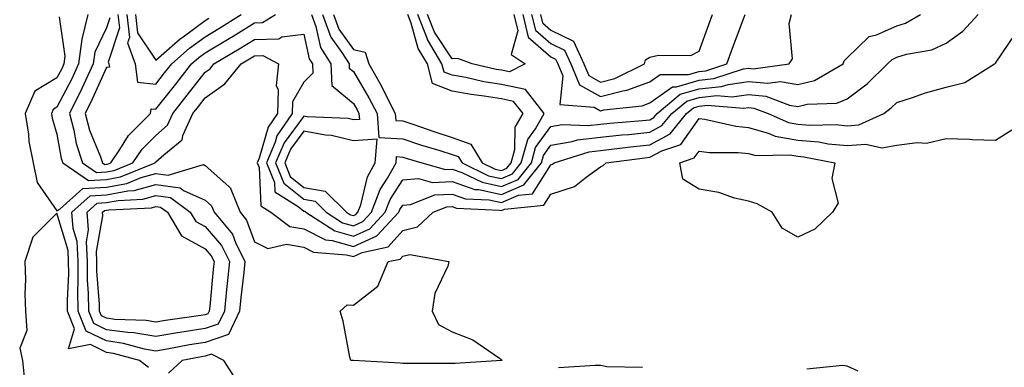
# Model space of a CAD drawing. Units: inches. Extents: x 923603 to 926243, y 7295258 to 7297898.
# Drawn here: x 925601 to 925800, y 7295921 to 7295991 of the extents above; entities that cross this region are included whole.
import ezdxf

# ---------------------------------------------------------------- set-up
doc = ezdxf.new("R2010")
doc.units = ezdxf.units.IN
doc.header["$MEASUREMENT"] = 0
doc.layers.add('Contour_92367295', color=7, linetype='Continuous', true_color=0x53bf3c)

msp = doc.modelspace()

# ---------------------------------------------------------------- linework, layer by layer
at = {"layer": 'Contour_92367295'}
for points in [[(925608.47, 7295991.5, 3243), (925609.66, 7295983.53, 3243), (925609.46, 7295981.92, 3243), (925609.01, 7295980.96, 3243), (925608.05, 7295979.12, 3243), (925603.57, 7295976.4, 3243), (925601.59, 7295971.92, 3243), (925602.26, 7295967.71, 3243), (925602.34, 7295966.21, 3243), (925603.21, 7295961.92, 3243), (925604.04, 7295957.91, 3243), (925608.05, 7295952.21, 3243), (925608.65, 7295952.52, 3243), (925613.28, 7295956.69, 3243), (925618.05, 7295956.96, 3243), (925622.21, 7295957.76, 3243), (925625.06, 7295958.93, 3243), (925628.05, 7295959.76, 3243), (925630.56, 7295959.4, 3243), (925637.68, 7295961.55, 3243), (925638.05, 7295961.39, 3243), (925642.82, 7295957.15, 3243), (925643.07, 7295956.95, 3243), (925643.08, 7295956.89, 3243), (925645.13, 7295951.92, 3243), (925646.45, 7295950.32, 3243), (925648.05, 7295945.94, 3243), (925650.72, 7295944.59, 3243), (925654.54, 7295945.43, 3243), (925658.05, 7295944.81, 3243), (925659.96, 7295943.83, 3243), (925666.66, 7295943.31, 3243), (925668.05, 7295942.92, 3243), (925669.86, 7295943.74, 3243), (925675.1, 7295944.88, 3243), (925678.05, 7295948.21, 3243), (925681.04, 7295948.93, 3243), (925684.19, 7295951.92, 3243), (925686.96, 7295953.01, 3243), (925688.05, 7295953.05, 3243), (925688.9, 7295952.77, 3243), (925697.62, 7295952.35, 3243), (925698.05, 7295952.25, 3243), (925698.64, 7295952.51, 3243), (925706.63, 7295953.34, 3243), (925708.05, 7295955.58, 3243), (925712.85, 7295957.12, 3243), (925715.17, 7295959.04, 3243), (925718.05, 7295961.12, 3243), (925718.63, 7295961.34, 3243), (925719.26, 7295961.92, 3243), (925727.04, 7295962.93, 3243), (925728.05, 7295963.03, 3243), (925730.48, 7295964.35, 3243), (925734.32, 7295965.65, 3243), (925738.05, 7295970.91, 3243), (925739.21, 7295970.76, 3243), (925745.45, 7295969.32, 3243), (925748.05, 7295969.06, 3243), (925752.05, 7295967.92, 3243), (925753.43, 7295967.29, 3243), (925758.05, 7295966.48, 3243), (925762.28, 7295966.15, 3243), (925764.2, 7295965.77, 3243), (925768.05, 7295965.39, 3243), (925771.82, 7295965.7, 3243), (925775.03, 7295964.94, 3243), (925778.05, 7295965.46, 3243), (925782.16, 7295966.03, 3243), (925784.06, 7295965.91, 3243), (925788.05, 7295966.82, 3243), (925792.82, 7295966.7, 3243), (925793.32, 7295966.65, 3243), (925798.05, 7295966.5, 3243), (925801.39, 7295968.57, 3243)], [(925614.27, 7295991.92, 3244), (925613.05, 7295986.92, 3244), (925612.42, 7295981.92, 3244), (925611.03, 7295978.93, 3244), (925608.05, 7295973.2, 3244), (925607.25, 7295972.71, 3244), (925606.91, 7295971.92, 3244), (925607.06, 7295970.93, 3244), (925608.05, 7295967.69, 3244), (925608.93, 7295962.81, 3244), (925609.23, 7295961.92, 3244), (925614.44, 7295958.31, 3244), (925618.05, 7295958.51, 3244), (925620.91, 7295959.06, 3244), (925627.9, 7295961.92, 3244), (925627.96, 7295962.01, 3244), (925628.05, 7295962.1, 3244), (925629.69, 7295963.55, 3244), (925633.39, 7295966.58, 3244), (925633.56, 7295967.43, 3244), (925635.57, 7295971.92, 3244), (925636.67, 7295973.31, 3244), (925638.05, 7295975.06, 3244), (925642.04, 7295977.93, 3244), (925645.34, 7295981.92, 3244), (925647.03, 7295982.94, 3244), (925648.05, 7295983.56, 3244), (925649.73, 7295983.61, 3244), (925652.87, 7295981.92, 3244), (925652.41, 7295977.56, 3244), (925652.83, 7295976.7, 3244), (925652.68, 7295971.92, 3244), (925650.82, 7295969.16, 3244), (925649, 7295962.87, 3244), (925648.6, 7295961.92, 3244), (925648.97, 7295961, 3244), (925649.31, 7295953.18, 3244), (925651.33, 7295951.92, 3244), (925655.18, 7295949.05, 3244), (925658.05, 7295948.54, 3244), (925662.43, 7295946.3, 3244), (925663.77, 7295946.2, 3244), (925668.05, 7295944.99, 3244), (925672.82, 7295947.14, 3244), (925677.27, 7295951.92, 3244), (925677.48, 7295952.49, 3244), (925678.05, 7295953.36, 3244), (925679.63, 7295953.49, 3244), (925684.54, 7295955.44, 3244), (925688.05, 7295955.58, 3244), (925690.78, 7295954.65, 3244), (925695.55, 7295954.42, 3244), (925698.05, 7295953.87, 3244), (925701.48, 7295955.35, 3244), (925704.32, 7295955.65, 3244), (925708.05, 7295961.52, 3244), (925708.35, 7295961.62, 3244), (925708.71, 7295961.92, 3244), (925715.81, 7295964.17, 3244), (925718.05, 7295964.43, 3244), (925720.86, 7295964.72, 3244), (925724.74, 7295965.23, 3244), (925728.05, 7295965.57, 3244), (925732.17, 7295967.8, 3244), (925735.52, 7295971.92, 3244), (925736.9, 7295973.07, 3244), (925738.05, 7295973.4, 3244), (925739.7, 7295973.57, 3244), (925747.01, 7295972.96, 3244), (925748.05, 7295973.12, 3244), (925749.14, 7295973.01, 3244), (925752.04, 7295971.92, 3244), (925756.17, 7295970.05, 3244), (925758.05, 7295969.71, 3244), (925760.44, 7295969.53, 3244), (925765.78, 7295969.65, 3244), (925768.05, 7295969.43, 3244), (925770.35, 7295969.62, 3244), (925775.41, 7295971.92, 3244), (925776.94, 7295973.03, 3244), (925778.05, 7295974.12, 3244), (925781.25, 7295975.12, 3244), (925783.89, 7295976.08, 3244), (925788.05, 7295977.21, 3244), (925791.82, 7295978.15, 3244), (925797.84, 7295981.92, 3244), (925797.97, 7295982, 3244), (925798.05, 7295982.09, 3244), (925802.01, 7295987.96, 3244)], [(925618.72, 7295991.26, 3245), (925618.05, 7295989.21, 3245), (925615.68, 7295984.29, 3245), (925615.38, 7295981.92, 3245), (925613.08, 7295976.95, 3245), (925610.56, 7295971.92, 3245), (925611.47, 7295968.5, 3245), (925611.95, 7295965.83, 3245), (925613.25, 7295961.92, 3245), (925616.08, 7295959.95, 3245), (925618.05, 7295960.06, 3245), (925619.61, 7295960.37, 3245), (925623.42, 7295961.92, 3245), (925625.29, 7295964.68, 3245), (925628.05, 7295967.44, 3245), (925630.42, 7295969.56, 3245), (925631.48, 7295971.92, 3245), (925634.39, 7295975.58, 3245), (925638.05, 7295980.25, 3245), (925639.03, 7295980.94, 3245), (925639.83, 7295981.92, 3245), (925644.96, 7295985.01, 3245), (925648.05, 7295986.9, 3245), (925652.93, 7295987.04, 3245), (925653.57, 7295987.45, 3245), (925658.05, 7295987.93, 3245), (925659.12, 7295982.99, 3245), (925659.8, 7295981.92, 3245), (925659.88, 7295980.08, 3245), (925658.05, 7295978.25, 3245), (925655.71, 7295974.26, 3245), (925655.63, 7295971.92, 3245), (925652.59, 7295967.38, 3245), (925652.21, 7295966.08, 3245), (925650.46, 7295961.92, 3245), (925652.07, 7295957.9, 3245), (925652.16, 7295956.02, 3245), (925656.88, 7295953.09, 3245), (925658.05, 7295952.14, 3245), (925658.25, 7295952.12, 3245), (925658.45, 7295951.92, 3245), (925664.27, 7295948.13, 3245), (925668.05, 7295947.07, 3245), (925671.39, 7295948.58, 3245), (925674.51, 7295951.92, 3245), (925675.47, 7295954.51, 3245), (925678.05, 7295958.45, 3245), (925681.24, 7295958.73, 3245), (925684.07, 7295957.94, 3245), (925688.05, 7295958.11, 3245), (925692.67, 7295956.54, 3245), (925693.47, 7295956.5, 3245), (925698.05, 7295955.49, 3245), (925702.54, 7295957.43, 3245), (925706.14, 7295961.92, 3245), (925706.55, 7295963.41, 3245), (925708.05, 7295965.48, 3245), (925712.33, 7295966.2, 3245), (925713.42, 7295966.55, 3245), (925718.05, 7295967.1, 3245), (925722.41, 7295967.55, 3245), (925723.8, 7295967.67, 3245), (925728.05, 7295968.1, 3245), (925730.53, 7295969.44, 3245), (925732.54, 7295971.92, 3245), (925735.55, 7295974.42, 3245), (925738.05, 7295975.16, 3245), (925741.65, 7295975.51, 3245), (925744.71, 7295975.26, 3245), (925748.05, 7295975.77, 3245), (925751.56, 7295975.43, 3245), (925756.35, 7295973.62, 3245), (925758.05, 7295973.34, 3245), (925759.92, 7295973.79, 3245), (925765.96, 7295974, 3245), (925768.05, 7295974.88, 3245), (925772.05, 7295977.92, 3245), (925776.17, 7295981.92, 3245), (925777.12, 7295982.85, 3245), (925778.05, 7295983.27, 3245), (925780.01, 7295983.88, 3245), (925785.16, 7295984.81, 3245), (925788.05, 7295986.16, 3245), (925791.42, 7295988.54, 3245), (925794.53, 7295991.92, 3245)], [(925620.4, 7295991.92, 3246), (925620.71, 7295989.26, 3246), (925618.44, 7295982.31, 3246), (925618.58, 7295981.92, 3246), (925618.66, 7295981.3, 3246), (925618.05, 7295981.23, 3246), (925615.2, 7295974.77, 3246), (925613.77, 7295971.92, 3246), (925614.66, 7295968.53, 3246), (925616.86, 7295963.1, 3246), (925617.26, 7295961.92, 3246), (925617.72, 7295961.6, 3246), (925618.05, 7295961.62, 3246), (925618.31, 7295961.67, 3246), (925618.93, 7295961.92, 3246), (925620.77, 7295964.64, 3246), (925622.5, 7295967.47, 3246), (925626.97, 7295971.92, 3246), (925627.13, 7295972.84, 3246), (925628.05, 7295972.75, 3246), (925632.12, 7295977.86, 3246), (925635.31, 7295981.92, 3246), (925636.77, 7295983.21, 3246), (925638.05, 7295984.15, 3246), (925642.89, 7295987.08, 3246), (925643.7, 7295987.57, 3246), (925648.05, 7295990.24, 3246), (925649.68, 7295990.29, 3246), (925652.28, 7295991.92, 3246)], [(925622.16, 7295991.92, 3247), (925622.7, 7295987.27, 3247), (925622.36, 7295986.23, 3247), (925623.85, 7295981.92, 3247), (925624.36, 7295978.23, 3247), (925628.05, 7295977.86, 3247), (925629.85, 7295980.12, 3247), (925631.27, 7295981.92, 3247), (925634.87, 7295985.1, 3247), (925638.05, 7295987.44, 3247), (925640.84, 7295989.13, 3247), (925645.37, 7295991.92, 3247)], [(925623.92, 7295991.92, 3248), (925624.35, 7295988.22, 3248), (925628.05, 7295982.72, 3248), (925632.96, 7295987.01, 3248), (925633.58, 7295987.45, 3248), (925638.05, 7295990.73, 3248), (925638.79, 7295991.18, 3248)], [(925659.57, 7295991.92, 3246), (925660.48, 7295989.5, 3246), (925661.4, 7295985.27, 3246), (925663.48, 7295981.92, 3246), (925663.69, 7295977.55, 3246), (925668.05, 7295973.91, 3246), (925668.8, 7295972.66, 3246), (925669.18, 7295971.92, 3246), (925669.27, 7295970.7, 3246), (925668.05, 7295970.61, 3246), (925667, 7295970.88, 3246), (925658.73, 7295971.24, 3246), (925658.05, 7295971.36, 3246), (925654.01, 7295965.95, 3246), (925652.31, 7295961.92, 3246), (925653.96, 7295957.83, 3246), (925658.05, 7295954.54, 3246), (925660.29, 7295954.17, 3246), (925662.55, 7295951.92, 3246), (925665.88, 7295949.75, 3246), (925668.05, 7295949.14, 3246), (925669.96, 7295950.01, 3246), (925671.75, 7295951.92, 3246), (925673.45, 7295956.52, 3246), (925674.96, 7295958.83, 3246), (925676.71, 7295961.92, 3246), (925676.8, 7295963.17, 3246), (925678.05, 7295963.09, 3246), (925678.92, 7295962.8, 3246), (925681.91, 7295961.92, 3246), (925686.71, 7295960.58, 3246), (925688.05, 7295960.64, 3246), (925690, 7295959.98, 3246), (925694.11, 7295957.98, 3246), (925698.05, 7295957.13, 3246), (925701.4, 7295958.56, 3246), (925704.1, 7295961.92, 3246), (925704.95, 7295965.03, 3246), (925708.05, 7295969.29, 3246), (925710.3, 7295969.67, 3246), (925715.6, 7295969.47, 3246), (925718.05, 7295969.76, 3246), (925720, 7295969.97, 3246), (925726.62, 7295970.49, 3246), (925728.05, 7295970.64, 3246), (925728.88, 7295971.09, 3246), (925729.56, 7295971.92, 3246), (925734.19, 7295975.78, 3246), (925738.05, 7295976.91, 3246), (925742.61, 7295977.37, 3246), (925743.92, 7295977.79, 3246), (925748.05, 7295978.41, 3246), (925751.94, 7295978.03, 3246), (925754.5, 7295978.37, 3246), (925758.05, 7295977.78, 3246), (925761.38, 7295978.59, 3246), (925767.18, 7295981.92, 3246), (925767.39, 7295982.58, 3246), (925768.05, 7295983.16, 3246), (925772.5, 7295987.47, 3246), (925773.93, 7295987.8, 3246), (925778.05, 7295989.62, 3246), (925779.8, 7295990.17, 3246), (925782.89, 7295991.92, 3246)], [(925661.79, 7295991.92, 3247), (925663.49, 7295987.36, 3247), (925665.71, 7295984.26, 3247), (925667.17, 7295981.92, 3247), (925667.21, 7295981.07, 3247), (925668.05, 7295980.37, 3247), (925671.21, 7295975.08, 3247), (925672.86, 7295971.92, 3247), (925673.19, 7295967.06, 3247), (925678.05, 7295966.74, 3247), (925681.67, 7295965.54, 3247), (925685.57, 7295964.39, 3247), (925688.05, 7295963.62, 3247), (925689.3, 7295963.17, 3247), (925690.06, 7295961.92, 3247), (925695.44, 7295959.31, 3247), (925698.05, 7295958.75, 3247), (925700.27, 7295959.69, 3247), (925702.05, 7295961.92, 3247), (925703.34, 7295966.63, 3247), (925704.9, 7295968.77, 3247), (925706.71, 7295971.92, 3247), (925702.89, 7295976.76, 3247), (925698.05, 7295977.75, 3247), (925694.47, 7295978.34, 3247), (925690.81, 7295979.16, 3247), (925688.05, 7295979.66, 3247), (925686.42, 7295980.29, 3247), (925685.98, 7295981.92, 3247), (925683.07, 7295986.9, 3247), (925683.05, 7295986.92, 3247), (925681.09, 7295991.92, 3247)], [(925664, 7295991.92, 3248), (925665.1, 7295988.97, 3248), (925668.05, 7295984.86, 3248), (925670.45, 7295984.32, 3248), (925671.15, 7295981.92, 3248), (925673.67, 7295977.55, 3248), (925674.89, 7295975.07, 3248), (925676.53, 7295971.92, 3248), (925676.63, 7295970.49, 3248), (925678.05, 7295970.41, 3248), (925680.32, 7295969.65, 3248), (925684.36, 7295968.23, 3248), (925688.05, 7295967.07, 3248), (925691.85, 7295965.72, 3248), (925694.14, 7295961.92, 3248), (925696.78, 7295960.64, 3248), (925698.05, 7295960.37, 3248), (925699.14, 7295960.84, 3248), (925700.01, 7295961.92, 3248), (925700.75, 7295964.62, 3248), (925700.82, 7295969.15, 3248), (925702.42, 7295971.92, 3248), (925700.49, 7295974.36, 3248), (925698.05, 7295974.86, 3248), (925694.53, 7295975.44, 3248), (925691.88, 7295975.75, 3248), (925688.05, 7295976.44, 3248), (925684.1, 7295977.96, 3248), (925683.04, 7295981.92, 3248), (925681.19, 7295985.06, 3248), (925679.77, 7295990.19, 3248), (925679.09, 7295991.92, 3248)], [(925700.55, 7295991.92, 3246), (925701.37, 7295988.6, 3246), (925699.97, 7295983.84, 3246), (925702.85, 7295981.92, 3246), (925699.65, 7295980.32, 3246), (925698.05, 7295980.65, 3246), (925696.96, 7295980.83, 3246), (925692.08, 7295981.92, 3246), (925689.19, 7295983.06, 3246), (925688.05, 7295982.98, 3246), (925684.48, 7295988.36, 3246), (925683.07, 7295991.92, 3246)], [(925702.35, 7295991.92, 3247), (925703.47, 7295987.35, 3247), (925708.05, 7295983.34, 3247), (925709, 7295982.87, 3247), (925709.43, 7295981.92, 3247), (925710.46, 7295979.51, 3247), (925709.84, 7295973.71, 3247), (925716.79, 7295973.18, 3247), (925718.05, 7295972.47, 3247), (925718.78, 7295972.65, 3247), (925726.51, 7295973.46, 3247), (925728.05, 7295974.03, 3247), (925732.65, 7295977.32, 3247), (925733.45, 7295977.32, 3247), (925738.05, 7295978.67, 3247), (925741.01, 7295978.96, 3247), (925747.04, 7295980.91, 3247), (925748.05, 7295981.06, 3247), (925749, 7295980.97, 3247), (925756.28, 7295981.92, 3247), (925756.97, 7295982.99, 3247), (925756.29, 7295990.15, 3247), (925756.72, 7295991.92, 3247)], [(925704.14, 7295991.92, 3248), (925704.92, 7295988.79, 3248), (925708.05, 7295986.04, 3248), (925710.82, 7295984.69, 3248), (925712.07, 7295981.92, 3248), (925713.86, 7295977.73, 3248), (925718.05, 7295975.36, 3248), (925722.63, 7295976.51, 3248), (925723.39, 7295976.59, 3248), (925728.05, 7295978.31, 3248), (925730.16, 7295979.81, 3248), (925735.93, 7295979.79, 3248), (925738.05, 7295980.42, 3248), (925739.42, 7295980.55, 3248), (925743.64, 7295981.92, 3248), (925744.82, 7295985.14, 3248), (925746.96, 7295990.83, 3248), (925747.37, 7295991.92, 3248)], [(925705.95, 7295991.92, 3249), (925706.36, 7295990.23, 3249), (925708.05, 7295988.76, 3249), (925712.64, 7295986.51, 3249), (925714.71, 7295981.92, 3249), (925715.71, 7295979.58, 3249), (925718.05, 7295978.25, 3249), (925720.98, 7295978.99, 3249), (925726.96, 7295981.92, 3249), (925727.21, 7295982.75, 3249), (925728.05, 7295983.28, 3249), (925729.85, 7295983.72, 3249), (925736.35, 7295983.63, 3249), (925738.05, 7295984.5, 3249), (925740.03, 7295989.94, 3249), (925740.76, 7295991.92, 3249)], [(925626.59, 7295920.46, 3243), (925624.76, 7295921.92, 3243), (925619.48, 7295923.35, 3243), (925618.05, 7295923.54, 3243), (925614.84, 7295925.12, 3243), (925610.4, 7295924.27, 3243), (925611.63, 7295928.34, 3243), (925610.21, 7295931.92, 3243), (925610.17, 7295934.05, 3243), (925610.44, 7295939.53, 3243), (925610.41, 7295941.92, 3243), (925610.3, 7295944.18, 3243), (925608.05, 7295951.75, 3243), (925603.13, 7295946.84, 3243), (925601.57, 7295941.92, 3243), (925601.7, 7295938.27, 3243), (925601.54, 7295935.41, 3243), (925601.69, 7295931.92, 3243), (925601.98, 7295927.99, 3243), (925600.5, 7295924.37, 3243), (925601.06, 7295921.92, 3243), (925601.4, 7295918.56, 3243)], [(925644.23, 7295918.09, 3243), (925641.8, 7295921.92, 3243), (925639.34, 7295923.21, 3243), (925638.05, 7295922.77, 3243), (925637.32, 7295922.65, 3243), (925633.38, 7295921.92, 3243), (925630.6, 7295919.37, 3243)], [(925726.61, 7295920.48, 3243), (925719.38, 7295920.59, 3243), (925718.05, 7295920.87, 3243), (925717.03, 7295920.9, 3243), (925709.55, 7295920.43, 3243)], [(925770.26, 7295919.71, 3243), (925768.05, 7295920.74, 3243), (925767.05, 7295920.92, 3243), (925759.84, 7295920.13, 3243)]]:
    msp.add_polyline3d(points, dxfattribs=at)
for points in [[(925668.05, 7295951.22, 3247), (925668.54, 7295951.43, 3247), (925668.99, 7295951.92, 3247), (925669.54, 7295953.41, 3247), (925670.89, 7295959.08, 3247), (925672.49, 7295961.92, 3247), (925672.87, 7295966.73, 3247), (925668.05, 7295966.38, 3247), (925663.61, 7295967.48, 3247), (925662.44, 7295967.53, 3247), (925658.05, 7295968.31, 3247), (925655.32, 7295964.65, 3247), (925654.17, 7295961.92, 3247), (925655.28, 7295959.15, 3247), (925658.05, 7295956.93, 3247), (925662.34, 7295956.21, 3247), (925666.65, 7295951.92, 3247), (925667.5, 7295951.37, 3247)], [(925758.05, 7295946.9, 3242), (925754.83, 7295948.7, 3242), (925752.84, 7295951.92, 3242), (925749.77, 7295953.64, 3242), (925748.05, 7295954.13, 3242), (925745.2, 7295954.77, 3242), (925742.05, 7295955.92, 3242), (925738.05, 7295956.55, 3242), (925734.75, 7295958.62, 3242), (925734.14, 7295961.92, 3242), (925737.06, 7295962.91, 3242), (925738.05, 7295964.3, 3242), (925740.15, 7295964.03, 3242), (925745.94, 7295964.03, 3242), (925748.05, 7295963.81, 3242), (925749.52, 7295963.39, 3242), (925756.44, 7295963.53, 3242), (925758.05, 7295963.25, 3242), (925759.28, 7295963.15, 3242), (925765.49, 7295961.92, 3242), (925764.9, 7295958.77, 3242), (925766.22, 7295953.75, 3242), (925765.04, 7295951.92, 3242), (925761.46, 7295948.51, 3242)], [(925638.05, 7295925.57, 3242), (925634.91, 7295925.05, 3242), (925630.34, 7295924.21, 3242), (925628.05, 7295923.82, 3242), (925625.75, 7295924.22, 3242), (925621.5, 7295925.37, 3242), (925618.05, 7295925.85, 3242), (925613.98, 7295927.85, 3242), (925612.36, 7295931.92, 3242), (925612.3, 7295936.17, 3242), (925612.37, 7295937.6, 3242), (925612.31, 7295941.92, 3242), (925612.12, 7295945.99, 3242), (925611.33, 7295948.64, 3242), (925611.08, 7295951.92, 3242), (925614.75, 7295955.22, 3242), (925618.05, 7295955.42, 3242), (925622.38, 7295956.25, 3242), (925623.67, 7295956.3, 3242), (925628.05, 7295957.53, 3242), (925632.96, 7295956.83, 3242), (925633.63, 7295956.34, 3242), (925638.05, 7295954.39, 3242), (925639.35, 7295953.23, 3242), (925639.89, 7295951.92, 3242), (925643.58, 7295947.46, 3242), (925644.2, 7295945.78, 3242), (925646.1, 7295941.92, 3242), (925645.87, 7295939.74, 3242), (925645.3, 7295934.67, 3242), (925645.01, 7295931.92, 3242), (925642.78, 7295927.19, 3242)], [(925638.05, 7295928.37, 3241), (925633.81, 7295927.68, 3241), (925632.48, 7295927.49, 3241), (925628.05, 7295926.73, 3241), (925623.63, 7295927.51, 3241), (925622.42, 7295927.55, 3241), (925618.05, 7295928.14, 3241), (925615.52, 7295929.39, 3241), (925614.51, 7295931.92, 3241), (925614.46, 7295935.51, 3241), (925614.26, 7295938.13, 3241), (925614.21, 7295941.92, 3241), (925614.02, 7295945.94, 3241), (925614.45, 7295948.32, 3241), (925614.17, 7295951.92, 3241), (925616.21, 7295953.76, 3241), (925618.05, 7295953.86, 3241), (925620.45, 7295954.32, 3241), (925625.41, 7295954.56, 3241), (925628.05, 7295955.29, 3241), (925631, 7295954.87, 3241), (925635.04, 7295951.92, 3241), (925636.17, 7295950.04, 3241), (925638.05, 7295949, 3241), (925641.35, 7295945.21, 3241), (925642.97, 7295941.92, 3241), (925642.5, 7295937.47, 3241), (925642.39, 7295936.26, 3241), (925641.95, 7295931.92, 3241), (925640.7, 7295929.27, 3241)], [(925638.05, 7295931.17, 3240), (925637.15, 7295931.02, 3240), (925629.99, 7295929.98, 3240), (925628.05, 7295929.64, 3240), (925626.11, 7295929.99, 3240), (925619.76, 7295930.21, 3240), (925618.05, 7295930.45, 3240), (925617.06, 7295930.93, 3240), (925616.67, 7295931.92, 3240), (925616.64, 7295933.33, 3240), (925616.14, 7295940.01, 3240), (925616.11, 7295941.92, 3240), (925616.02, 7295943.95, 3240), (925617.33, 7295951.2, 3240), (925617.27, 7295951.92, 3240), (925617.68, 7295952.29, 3240), (925618.05, 7295952.31, 3240), (925618.53, 7295952.41, 3240), (925627.16, 7295952.81, 3240), (925628.05, 7295953.05, 3240), (925629.04, 7295952.92, 3240), (925630.4, 7295951.92, 3240), (925633.25, 7295947.13, 3240), (925638.05, 7295944.5, 3240), (925639.25, 7295943.12, 3240), (925639.84, 7295941.92, 3240), (925639.67, 7295940.3, 3240), (925638.97, 7295932.84, 3240), (925638.88, 7295931.92, 3240), (925638.61, 7295931.35, 3240)], [(925698.05, 7295921.91, 3242), (925698.04, 7295921.91, 3242), (925688.66, 7295921.3, 3242), (925688.05, 7295921.31, 3242), (925687.42, 7295921.3, 3242), (925678.67, 7295921.3, 3242), (925678.05, 7295921.28, 3242), (925677.5, 7295921.37, 3242), (925668.09, 7295921.88, 3242), (925668.01, 7295921.88, 3242), (925667.54, 7295921.92, 3242), (925667.37, 7295922.6, 3242), (925666, 7295929.87, 3242), (925665.38, 7295931.92, 3242), (925666.82, 7295933.15, 3242), (925668.05, 7295933.12, 3242), (925673.02, 7295936.95, 3242), (925675.13, 7295941.92, 3242), (925677.53, 7295942.44, 3242), (925678.05, 7295943.03, 3242), (925679.51, 7295943.38, 3242), (925687.39, 7295941.92, 3242), (925687.17, 7295941.03, 3242), (925684.53, 7295935.45, 3242), (925684.03, 7295931.92, 3242), (925685.28, 7295929.16, 3242), (925688.05, 7295927.7, 3242), (925692.24, 7295926.11, 3242), (925697.63, 7295922.35, 3242), (925698.05, 7295922.09, 3242), (925698.12, 7295921.99, 3242), (925698.14, 7295921.92, 3242)]]:
    msp.add_polyline3d(points, close=True, dxfattribs=at)

doc.saveas('drawing.dxf')
